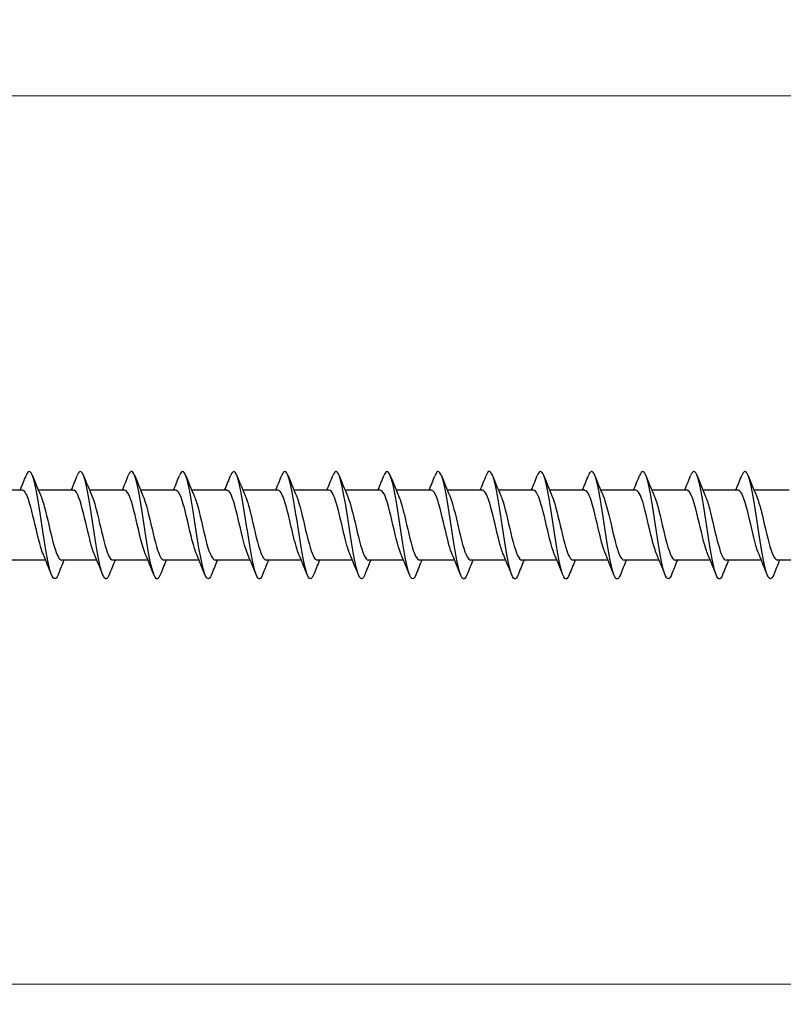
# Model space of a CAD drawing. Units: millimetres. Extents: x 1729 to 2461, y 1257 to 1635.
# Drawn here: x 2046 to 2102, y 1464 to 1538 of the extents above; entities that cross this region are included whole.
import ezdxf

# ---------------------------------------------------------------- set-up
doc = ezdxf.new("R2010")
doc.units = ezdxf.units.MM
doc.layers.add('Dimensions', color=1, linetype='Continuous', lineweight=20)
doc.layers.add('Part', color=7, linetype='Continuous', lineweight=25)
doc.styles.add('EU_style', font='arial.ttf')
doc.dimstyles.new('Dim_2D', dxfattribs={"dimtxt": 4, "dimasz": 5, "dimexe": 1.5, "dimexo": 1, "dimgap": 1, "dimtad": 1, "dimdec": 1, "dimdsep": 46, "dimtxsty": 'EU_style', "dimcen": 2.5, "dimclrd": 256, "dimclre": 256, "dimclrt": 256, "dimadec": 0, "dimazin": 0, "dimtfac": 1, "dimtdec": 1, "dimtmove": 0, "dimatfit": 3, "dimfxl": 0, "dimtolj": 1, "dimtzin": 0, "dimlwd": -1, "dimlwe": -1, "dimarcsym": 0})

# ---------------------------------------------------------------- blocks, each defined once
blk = doc.blocks.new('*D5')
at = {"layer": 'Defpoints', "color": 0}
for p in [(2140, 1500), (1860, 1495.2), (2140, 1465.862)]:
    blk.add_point(p, dxfattribs=at)
at = {"layer": 'Dimensions'}
for p, q in [((2140, 1499), (2140, 1464.362)), ((1860, 1494.2), (1860, 1464.362)), ((1865, 1465.862), (2135, 1465.862))]:
    blk.add_line(p, q, dxfattribs=at)
for points in [[(1865, 1466.696), (1865, 1465.029), (1860, 1465.862)], [(2135, 1466.696), (2135, 1465.029), (2140, 1465.862)]]:
    blk.add_solid(points, dxfattribs=at)
at = {"layer": 'Dimensions', "insert": (2000, 1468.905), "char_height": 4, "attachment_point": 5, "style": 'EU_style'}
blk.add_mtext('\\A1;280', dxfattribs=at)
blk = doc.blocks.new('*D7')
at = {"layer": 'Defpoints', "color": 0}
for p in [(1870, 1531.931), (1870, 1502.6), (2140, 1500)]:
    blk.add_point(p, dxfattribs=at)
at = {"layer": 'Dimensions'}
for p, q in [((1870, 1503.6), (1870, 1533.431)), ((2140, 1501), (2140, 1533.431)), ((2135, 1531.931), (1875, 1531.931))]:
    blk.add_line(p, q, dxfattribs=at)
for points in [[(1875, 1532.764), (1875, 1531.098), (1870, 1531.931)], [(2135, 1532.764), (2135, 1531.098), (2140, 1531.931)]]:
    blk.add_solid(points, dxfattribs=at)
at = {"layer": 'Dimensions', "insert": (2003.8, 1534.973), "char_height": 4, "attachment_point": 5, "style": 'EU_style'}
blk.add_mtext('\\A1;270', dxfattribs=at)

msp = doc.modelspace()

# ---------------------------------------------------------------- linework, layer by layer
at = {"layer": 'Part'}
for p, q in [((2045.79, 1502.6), (2043.18, 1502.6)), ((2049.59, 1502.6), (2046.98, 1502.6)), ((2053.39, 1502.6), (2050.78, 1502.6)), ((2057.19, 1502.6), (2054.58, 1502.6)), ((2060.99, 1502.6), (2058.38, 1502.6)), ((2064.79, 1502.6), (2062.18, 1502.6)), ((2068.59, 1502.6), (2065.98, 1502.6)), ((2072.39, 1502.6), (2069.78, 1502.6)), ((2076.19, 1502.6), (2073.58, 1502.6)), ((2079.99, 1502.6), (2077.38, 1502.6)), ((2083.79, 1502.6), (2081.18, 1502.6)), ((2087.59, 1502.6), (2084.98, 1502.6)), ((2091.39, 1502.6), (2088.78, 1502.6)), ((2095.19, 1502.6), (2092.58, 1502.6)), ((2098.99, 1502.6), (2096.38, 1502.6)), ((2102.79, 1502.6), (2100.18, 1502.6)), ((2047.52, 1497.4), (2044.91, 1497.4)), ((2051.32, 1497.4), (2048.71, 1497.4)), ((2055.12, 1497.4), (2052.51, 1497.4)), ((2058.92, 1497.4), (2056.31, 1497.4)), ((2062.72, 1497.4), (2060.11, 1497.4)), ((2066.52, 1497.4), (2063.91, 1497.4)), ((2070.32, 1497.4), (2067.71, 1497.4)), ((2074.12, 1497.4), (2071.51, 1497.4)), ((2077.92, 1497.4), (2075.31, 1497.4)), ((2081.72, 1497.4), (2079.11, 1497.4)), ((2085.52, 1497.4), (2082.91, 1497.4)), ((2089.32, 1497.4), (2086.71, 1497.4)), ((2093.12, 1497.4), (2090.51, 1497.4)), ((2096.92, 1497.4), (2094.31, 1497.4)), ((2100.72, 1497.4), (2098.11, 1497.4)), ((2104.52, 1497.4), (2101.91, 1497.4))]:
    msp.add_line(p, q, dxfattribs=at)
for points in [[(2045.62, 1502.6), (2045.771, 1502.962), (2045.918, 1503.328), (2046.062, 1503.694)], [(2046.538, 1503.694), (2046.737, 1503.189), (2046.94, 1502.685), (2047.153, 1502.191)], [(2049.42, 1502.6), (2049.571, 1502.962), (2049.718, 1503.328), (2049.862, 1503.694)], [(2050.338, 1503.694), (2050.537, 1503.189), (2050.74, 1502.685), (2050.953, 1502.191)], [(2053.22, 1502.6), (2053.371, 1502.962), (2053.518, 1503.328), (2053.662, 1503.694)], [(2054.138, 1503.694), (2054.337, 1503.189), (2054.54, 1502.685), (2054.753, 1502.191)], [(2057.02, 1502.6), (2057.171, 1502.962), (2057.318, 1503.328), (2057.462, 1503.694)], [(2057.938, 1503.694), (2058.137, 1503.189), (2058.34, 1502.685), (2058.553, 1502.191)], [(2060.82, 1502.6), (2060.971, 1502.962), (2061.118, 1503.328), (2061.262, 1503.694)], [(2061.738, 1503.694), (2061.937, 1503.189), (2062.14, 1502.685), (2062.353, 1502.191)], [(2064.62, 1502.6), (2064.771, 1502.962), (2064.918, 1503.328), (2065.062, 1503.694)], [(2065.538, 1503.694), (2065.737, 1503.189), (2065.94, 1502.685), (2066.153, 1502.191)], [(2068.42, 1502.6), (2068.571, 1502.962), (2068.718, 1503.328), (2068.862, 1503.694)], [(2069.338, 1503.694), (2069.537, 1503.189), (2069.74, 1502.685), (2069.953, 1502.191)], [(2072.22, 1502.6), (2072.371, 1502.962), (2072.518, 1503.328), (2072.662, 1503.694)], [(2073.138, 1503.694), (2073.337, 1503.189), (2073.54, 1502.685), (2073.753, 1502.191)], [(2076.02, 1502.6), (2076.171, 1502.962), (2076.318, 1503.328), (2076.462, 1503.694)], [(2076.938, 1503.694), (2077.137, 1503.189), (2077.34, 1502.685), (2077.553, 1502.191)], [(2079.82, 1502.6), (2079.971, 1502.962), (2080.118, 1503.328), (2080.262, 1503.694)], [(2080.738, 1503.694), (2080.937, 1503.189), (2081.14, 1502.685), (2081.353, 1502.191)], [(2083.62, 1502.6), (2083.771, 1502.962), (2083.918, 1503.328), (2084.062, 1503.694)], [(2084.538, 1503.694), (2084.737, 1503.189), (2084.94, 1502.685), (2085.153, 1502.191)], [(2087.42, 1502.6), (2087.571, 1502.962), (2087.718, 1503.328), (2087.862, 1503.694)], [(2088.338, 1503.694), (2088.537, 1503.189), (2088.74, 1502.685), (2088.953, 1502.191)], [(2091.22, 1502.6), (2091.371, 1502.962), (2091.518, 1503.328), (2091.662, 1503.694)], [(2092.138, 1503.694), (2092.337, 1503.189), (2092.54, 1502.685), (2092.753, 1502.191)], [(2095.02, 1502.6), (2095.171, 1502.962), (2095.318, 1503.328), (2095.462, 1503.694)], [(2095.938, 1503.694), (2096.137, 1503.189), (2096.34, 1502.685), (2096.553, 1502.191)], [(2098.82, 1502.6), (2098.971, 1502.962), (2099.118, 1503.328), (2099.262, 1503.694)], [(2099.738, 1503.694), (2099.937, 1503.189), (2100.14, 1502.685), (2100.353, 1502.191)], [(2047.962, 1496.306), (2047.763, 1496.811), (2047.56, 1497.315), (2047.347, 1497.809)], [(2051.762, 1496.306), (2051.563, 1496.811), (2051.36, 1497.315), (2051.147, 1497.809)], [(2055.562, 1496.306), (2055.363, 1496.811), (2055.16, 1497.315), (2054.947, 1497.809)], [(2059.362, 1496.306), (2059.163, 1496.811), (2058.96, 1497.315), (2058.747, 1497.809)], [(2063.162, 1496.306), (2062.963, 1496.811), (2062.76, 1497.315), (2062.547, 1497.809)], [(2066.962, 1496.306), (2066.763, 1496.811), (2066.56, 1497.315), (2066.347, 1497.809)], [(2070.762, 1496.306), (2070.563, 1496.811), (2070.36, 1497.315), (2070.147, 1497.809)], [(2074.562, 1496.306), (2074.363, 1496.811), (2074.16, 1497.315), (2073.947, 1497.809)], [(2078.362, 1496.306), (2078.163, 1496.811), (2077.96, 1497.315), (2077.747, 1497.809)], [(2082.162, 1496.306), (2081.963, 1496.811), (2081.76, 1497.315), (2081.547, 1497.809)], [(2085.962, 1496.306), (2085.763, 1496.811), (2085.56, 1497.315), (2085.347, 1497.809)], [(2089.762, 1496.306), (2089.563, 1496.811), (2089.36, 1497.315), (2089.147, 1497.809)], [(2093.562, 1496.306), (2093.363, 1496.811), (2093.16, 1497.315), (2092.947, 1497.809)], [(2097.362, 1496.306), (2097.163, 1496.811), (2096.96, 1497.315), (2096.747, 1497.809)], [(2101.162, 1496.306), (2100.963, 1496.811), (2100.76, 1497.315), (2100.547, 1497.809)], [(2048.88, 1497.4), (2048.729, 1497.038), (2048.582, 1496.672), (2048.438, 1496.306)], [(2052.68, 1497.4), (2052.529, 1497.038), (2052.382, 1496.672), (2052.238, 1496.306)], [(2056.48, 1497.4), (2056.329, 1497.038), (2056.182, 1496.672), (2056.038, 1496.306)], [(2060.28, 1497.4), (2060.129, 1497.038), (2059.982, 1496.672), (2059.838, 1496.306)], [(2064.08, 1497.4), (2063.929, 1497.038), (2063.782, 1496.672), (2063.638, 1496.306)], [(2067.88, 1497.4), (2067.729, 1497.038), (2067.582, 1496.672), (2067.438, 1496.306)], [(2071.68, 1497.4), (2071.529, 1497.038), (2071.382, 1496.672), (2071.238, 1496.306)], [(2075.48, 1497.4), (2075.329, 1497.038), (2075.182, 1496.672), (2075.038, 1496.306)], [(2079.28, 1497.4), (2079.129, 1497.038), (2078.982, 1496.672), (2078.838, 1496.306)], [(2083.08, 1497.4), (2082.929, 1497.038), (2082.782, 1496.672), (2082.638, 1496.306)], [(2086.88, 1497.4), (2086.729, 1497.038), (2086.582, 1496.672), (2086.438, 1496.306)], [(2090.68, 1497.4), (2090.529, 1497.038), (2090.382, 1496.672), (2090.238, 1496.306)], [(2094.48, 1497.4), (2094.329, 1497.038), (2094.182, 1496.672), (2094.038, 1496.306)], [(2098.28, 1497.4), (2098.129, 1497.038), (2097.982, 1496.672), (2097.838, 1496.306)], [(2102.08, 1497.4), (2101.929, 1497.038), (2101.782, 1496.672), (2101.638, 1496.306)]]:
    msp.add_open_spline(points, degree=3, dxfattribs=at)
for points, knots in [([(2048.438, 1496.306), (2048.246, 1495.823), (2048.055, 1495.935), (2047.863, 1496.606), (2047.663, 1497.304), (2047.464, 1498.587), (2047.264, 1499.907), (2047.064, 1501.227), (2046.865, 1502.543), (2046.665, 1503.292), (2046.466, 1504.042), (2046.266, 1504.203), (2046.066, 1503.705), (2046.065, 1503.702), (2046.063, 1503.698), (2046.062, 1503.694)], [134.694763, 134.694763, 134.694763, 134.694763, 135.645901, 135.645901, 135.645901, 136.636017, 136.636017, 136.636017, 137.626133, 137.626133, 137.626133, 138.616249, 138.616249, 138.616249, 138.623797, 138.623797, 138.623797, 138.623797]), ([(2052.238, 1496.312), (2052.177, 1496.155), (2052.116, 1496.053), (2052.055, 1496.016), (2051.855, 1495.897), (2051.655, 1496.479), (2051.456, 1497.513), (2051.256, 1498.547), (2051.057, 1500.002), (2050.857, 1501.255), (2050.657, 1502.509), (2050.458, 1503.523), (2050.258, 1503.864), (2050.126, 1504.09), (2049.994, 1504.017), (2049.862, 1503.686)], [128.411578, 128.411578, 128.411578, 128.411578, 128.715088, 128.715088, 128.715088, 129.705204, 129.705204, 129.705204, 130.69532, 130.69532, 130.69532, 131.685436, 131.685436, 131.685436, 132.340612, 132.340612, 132.340612, 132.340612]), ([(2056.038, 1496.314), (2055.908, 1495.988), (2055.778, 1495.912), (2055.647, 1496.127), (2055.448, 1496.456), (2055.248, 1497.46), (2055.049, 1498.71), (2054.849, 1499.959), (2054.649, 1501.416), (2054.45, 1502.458), (2054.25, 1503.499), (2054.051, 1504.094), (2053.851, 1503.987), (2053.788, 1503.953), (2053.725, 1503.85), (2053.662, 1503.688)], [122.128393, 122.128393, 122.128393, 122.128393, 122.774392, 122.774392, 122.774392, 123.764508, 123.764508, 123.764508, 124.754624, 124.754624, 124.754624, 125.74474, 125.74474, 125.74474, 126.057427, 126.057427, 126.057427, 126.057427]), ([(2059.838, 1496.306), (2059.639, 1495.801), (2059.44, 1495.948), (2059.24, 1496.687), (2059.041, 1497.427), (2058.841, 1498.736), (2058.641, 1500.056), (2058.442, 1501.376), (2058.242, 1502.666), (2058.043, 1503.375), (2057.849, 1504.062), (2057.655, 1504.182), (2057.462, 1503.694)], [115.845208, 115.845208, 115.845208, 115.845208, 116.833695, 116.833695, 116.833695, 117.823812, 117.823812, 117.823812, 118.813928, 118.813928, 118.813928, 119.774241, 119.774241, 119.774241, 119.774241]), ([(2063.638, 1496.313), (2063.569, 1496.137), (2063.501, 1496.03), (2063.432, 1496.006), (2063.232, 1495.936), (2063.033, 1496.568), (2062.833, 1497.632), (2062.634, 1498.696), (2062.434, 1500.159), (2062.234, 1501.396), (2062.035, 1502.633), (2061.835, 1503.607), (2061.636, 1503.9), (2061.511, 1504.083), (2061.386, 1503.998), (2061.262, 1503.686)], [109.562022, 109.562022, 109.562022, 109.562022, 109.902883, 109.902883, 109.902883, 110.892999, 110.892999, 110.892999, 111.883115, 111.883115, 111.883115, 112.873231, 112.873231, 112.873231, 113.491056, 113.491056, 113.491056, 113.491056]), ([(2067.438, 1496.313), (2067.3, 1495.969), (2067.163, 1495.906), (2067.025, 1496.167), (2066.825, 1496.544), (2066.626, 1497.588), (2066.426, 1498.852), (2066.226, 1500.117), (2066.027, 1501.564), (2065.827, 1502.574), (2065.628, 1503.585), (2065.428, 1504.128), (2065.228, 1503.972), (2065.173, 1503.929), (2065.117, 1503.832), (2065.062, 1503.689)], [103.278837, 103.278837, 103.278837, 103.278837, 103.962187, 103.962187, 103.962187, 104.952303, 104.952303, 104.952303, 105.942419, 105.942419, 105.942419, 106.932535, 106.932535, 106.932535, 107.207871, 107.207871, 107.207871, 107.207871]), ([(2071.238, 1496.306), (2071.231, 1496.288), (2071.224, 1496.27), (2071.217, 1496.254), (2071.017, 1495.791), (2070.817, 1495.993), (2070.618, 1496.773), (2070.418, 1497.553), (2070.218, 1498.887), (2070.019, 1500.206), (2069.819, 1501.524), (2069.62, 1502.786), (2069.42, 1503.453), (2069.234, 1504.074), (2069.048, 1504.16), (2068.862, 1503.693)], [96.995652, 96.995652, 96.995652, 96.995652, 97.031374, 97.031374, 97.031374, 98.02149, 98.02149, 98.02149, 99.011606, 99.011606, 99.011606, 100.001722, 100.001722, 100.001722, 100.924686, 100.924686, 100.924686, 100.924686]), ([(2075.038, 1496.314), (2074.962, 1496.118), (2074.886, 1496.008), (2074.809, 1496), (2074.61, 1495.98), (2074.41, 1496.662), (2074.211, 1497.754), (2074.011, 1498.846), (2073.811, 1500.316), (2073.612, 1501.535), (2073.412, 1502.754), (2073.213, 1503.685), (2073.013, 1503.93), (2072.896, 1504.074), (2072.779, 1503.98), (2072.662, 1503.685)], [90.712466, 90.712466, 90.712466, 90.712466, 91.090678, 91.090678, 91.090678, 92.080794, 92.080794, 92.080794, 93.07091, 93.07091, 93.07091, 94.061026, 94.061026, 94.061026, 94.6415, 94.6415, 94.6415, 94.6415]), ([(2078.838, 1496.312), (2078.693, 1495.95), (2078.548, 1495.903), (2078.402, 1496.212), (2078.203, 1496.636), (2078.003, 1497.718), (2077.803, 1498.996), (2077.604, 1500.274), (2077.404, 1501.708), (2077.205, 1502.687), (2077.005, 1503.665), (2076.805, 1504.156), (2076.606, 1503.952), (2076.558, 1503.902), (2076.51, 1503.813), (2076.462, 1503.69)], [84.429281, 84.429281, 84.429281, 84.429281, 85.149981, 85.149981, 85.149981, 86.140098, 86.140098, 86.140098, 87.130214, 87.130214, 87.130214, 88.12033, 88.12033, 88.12033, 88.358315, 88.358315, 88.358315, 88.358315]), ([(2082.638, 1496.307), (2082.623, 1496.269), (2082.609, 1496.235), (2082.594, 1496.204), (2082.394, 1495.788), (2082.195, 1496.044), (2081.995, 1496.863), (2081.796, 1497.683), (2081.596, 1499.04), (2081.396, 1500.355), (2081.197, 1501.67), (2080.997, 1502.902), (2080.797, 1503.526), (2080.619, 1504.083), (2080.44, 1504.139), (2080.262, 1503.693)], [78.146096, 78.146096, 78.146096, 78.146096, 78.219169, 78.219169, 78.219169, 79.209285, 79.209285, 79.209285, 80.199401, 80.199401, 80.199401, 81.189517, 81.189517, 81.189517, 82.07513, 82.07513, 82.07513, 82.07513]), ([(2086.438, 1496.314), (2086.354, 1496.1), (2086.271, 1495.989), (2086.187, 1496.001), (2085.987, 1496.03), (2085.788, 1496.76), (2085.588, 1497.879), (2085.388, 1498.999), (2085.189, 1500.473), (2084.989, 1501.672), (2084.79, 1502.871), (2084.59, 1503.759), (2084.39, 1503.955), (2084.281, 1504.063), (2084.171, 1503.961), (2084.062, 1503.685)], [71.86291, 71.86291, 71.86291, 71.86291, 72.278473, 72.278473, 72.278473, 73.268589, 73.268589, 73.268589, 74.258705, 74.258705, 74.258705, 75.248821, 75.248821, 75.248821, 75.791944, 75.791944, 75.791944, 75.791944]), ([(2090.238, 1496.311), (2090.085, 1495.931), (2089.932, 1495.902), (2089.78, 1496.263), (2089.58, 1496.733), (2089.38, 1497.852), (2089.181, 1499.141), (2088.981, 1500.431), (2088.782, 1501.851), (2088.582, 1502.795), (2088.382, 1503.74), (2088.183, 1504.179), (2087.983, 1503.926), (2087.943, 1503.874), (2087.902, 1503.795), (2087.862, 1503.691)], [65.579725, 65.579725, 65.579725, 65.579725, 66.337776, 66.337776, 66.337776, 67.327892, 67.327892, 67.327892, 68.318008, 68.318008, 68.318008, 69.308124, 69.308124, 69.308124, 69.508759, 69.508759, 69.508759, 69.508759]), ([(2094.038, 1496.307), (2094.016, 1496.25), (2093.994, 1496.201), (2093.971, 1496.159), (2093.772, 1495.79), (2093.572, 1496.101), (2093.373, 1496.958), (2093.173, 1497.816), (2092.973, 1499.194), (2092.774, 1500.503), (2092.574, 1501.813), (2092.375, 1503.014), (2092.175, 1503.594), (2092.004, 1504.09), (2091.833, 1504.118), (2091.662, 1503.692)], [59.29654, 59.29654, 59.29654, 59.29654, 59.406964, 59.406964, 59.406964, 60.39708, 60.39708, 60.39708, 61.387196, 61.387196, 61.387196, 62.377312, 62.377312, 62.377312, 63.225574, 63.225574, 63.225574, 63.225574]), ([(2097.838, 1496.315), (2097.747, 1496.082), (2097.656, 1495.971), (2097.564, 1496.007), (2097.365, 1496.085), (2097.165, 1496.863), (2096.965, 1498.007), (2096.766, 1499.152), (2096.566, 1500.629), (2096.367, 1501.807), (2096.167, 1502.984), (2095.967, 1503.827), (2095.768, 1503.975), (2095.666, 1504.05), (2095.564, 1503.943), (2095.462, 1503.685)], [53.013354, 53.013354, 53.013354, 53.013354, 53.466267, 53.466267, 53.466267, 54.456383, 54.456383, 54.456383, 55.4465, 55.4465, 55.4465, 56.436616, 56.436616, 56.436616, 56.942388, 56.942388, 56.942388, 56.942388]), ([(2101.638, 1496.31), (2101.478, 1495.911), (2101.317, 1495.904), (2101.157, 1496.318), (2100.957, 1496.835), (2100.758, 1497.989), (2100.558, 1499.288), (2100.359, 1500.587), (2100.159, 1501.991), (2099.959, 1502.9), (2099.76, 1503.809), (2099.56, 1504.196), (2099.361, 1503.894), (2099.328, 1503.845), (2099.295, 1503.776), (2099.262, 1503.692)], [46.730169, 46.730169, 46.730169, 46.730169, 47.525571, 47.525571, 47.525571, 48.515687, 48.515687, 48.515687, 49.505803, 49.505803, 49.505803, 50.495919, 50.495919, 50.495919, 50.659203, 50.659203, 50.659203, 50.659203]), ([(2047.347, 1497.812), (2047.312, 1497.891), (2047.277, 1497.981), (2047.242, 1498.082), (2047.02, 1498.727), (2046.798, 1499.781), (2046.575, 1500.701), (2046.353, 1501.621), (2046.131, 1502.365), (2045.908, 1502.551), (2045.869, 1502.583), (2045.83, 1502.598), (2045.79, 1502.597)], [135.657154, 135.657154, 135.657154, 135.657154, 135.829513, 135.829513, 135.829513, 136.932214, 136.932214, 136.932214, 138.034915, 138.034915, 138.034915, 138.230077, 138.230077, 138.230077, 138.230077]), ([(2047.153, 1502.183), (2047.271, 1501.911), (2047.388, 1501.523), (2047.505, 1501.064), (2047.727, 1500.192), (2047.949, 1499.105), (2048.171, 1498.363), (2048.351, 1497.764), (2048.53, 1497.411), (2048.71, 1497.404)], [-137.661407, -137.661407, -137.661407, -137.661407, -137.080892, -137.080892, -137.080892, -135.978191, -135.978191, -135.978191, -135.088484, -135.088484, -135.088484, -135.088484]), ([(2051.147, 1497.811), (2050.957, 1498.255), (2050.767, 1499.029), (2050.577, 1499.844), (2050.354, 1500.798), (2050.132, 1501.764), (2049.91, 1502.246), (2049.803, 1502.476), (2049.697, 1502.591), (2049.59, 1502.59)], [129.373969, 129.373969, 129.373969, 129.373969, 130.316008, 130.316008, 130.316008, 131.418709, 131.418709, 131.418709, 131.946891, 131.946891, 131.946891, 131.946891]), ([(2050.953, 1502.189), (2051.138, 1501.757), (2051.322, 1501.019), (2051.506, 1500.23), (2051.728, 1499.278), (2051.951, 1498.298), (2052.173, 1497.793), (2052.285, 1497.538), (2052.397, 1497.41), (2052.51, 1497.41)], [-131.378221, -131.378221, -131.378221, -131.378221, -130.464686, -130.464686, -130.464686, -129.361985, -129.361985, -129.361985, -128.805299, -128.805299, -128.805299, -128.805299]), ([(2054.947, 1497.817), (2054.824, 1498.102), (2054.701, 1498.516), (2054.578, 1499.004), (2054.356, 1499.887), (2054.134, 1500.969), (2053.911, 1501.694), (2053.738, 1502.26), (2053.564, 1502.588), (2053.39, 1502.596)], [123.090783, 123.090783, 123.090783, 123.090783, 123.699802, 123.699802, 123.699802, 124.802503, 124.802503, 124.802503, 125.663706, 125.663706, 125.663706, 125.663706]), ([(2054.753, 1502.189), (2054.782, 1502.123), (2054.811, 1502.049), (2054.84, 1501.967), (2055.063, 1501.343), (2055.285, 1500.298), (2055.507, 1499.371), (2055.73, 1498.444), (2055.952, 1497.677), (2056.174, 1497.465), (2056.219, 1497.422), (2056.264, 1497.402), (2056.31, 1497.404)], [-125.095036, -125.095036, -125.095036, -125.095036, -124.951181, -124.951181, -124.951181, -123.84848, -123.84848, -123.84848, -122.745779, -122.745779, -122.745779, -122.522113, -122.522113, -122.522113, -122.522113]), ([(2058.747, 1497.814), (2058.691, 1497.941), (2058.635, 1498.095), (2058.58, 1498.274), (2058.357, 1498.988), (2058.135, 1500.067), (2057.913, 1500.956), (2057.69, 1501.845), (2057.468, 1502.502), (2057.246, 1502.589), (2057.227, 1502.596), (2057.209, 1502.6), (2057.19, 1502.599)], [116.807598, 116.807598, 116.807598, 116.807598, 117.083596, 117.083596, 117.083596, 118.186297, 118.186297, 118.186297, 119.288998, 119.288998, 119.288998, 119.380521, 119.380521, 119.380521, 119.380521]), ([(2058.553, 1502.183), (2058.65, 1501.961), (2058.746, 1501.661), (2058.842, 1501.304), (2059.064, 1500.477), (2059.286, 1499.381), (2059.509, 1498.581), (2059.709, 1497.859), (2059.909, 1497.407), (2060.11, 1497.401)], [-118.811851, -118.811851, -118.811851, -118.811851, -118.334975, -118.334975, -118.334975, -117.232274, -117.232274, -117.232274, -116.238928, -116.238928, -116.238928, -116.238928]), ([(2062.547, 1497.809), (2062.336, 1498.3), (2062.125, 1499.208), (2061.914, 1500.113), (2061.692, 1501.068), (2061.47, 1501.976), (2061.247, 1502.369), (2061.162, 1502.521), (2061.076, 1502.593), (2060.99, 1502.591)], [110.524413, 110.524413, 110.524413, 110.524413, 111.570091, 111.570091, 111.570091, 112.672792, 112.672792, 112.672792, 113.097336, 113.097336, 113.097336, 113.097336]), ([(2062.353, 1502.187), (2062.517, 1501.804), (2062.68, 1501.186), (2062.843, 1500.497), (2063.066, 1499.559), (2063.288, 1498.533), (2063.51, 1497.947), (2063.643, 1497.596), (2063.776, 1497.412), (2063.91, 1497.409)], [-112.528666, -112.528666, -112.528666, -112.528666, -111.718769, -111.718769, -111.718769, -110.616068, -110.616068, -110.616068, -109.955743, -109.955743, -109.955743, -109.955743]), ([(2066.347, 1497.815), (2066.203, 1498.151), (2066.059, 1498.666), (2065.916, 1499.258), (2065.693, 1500.174), (2065.471, 1501.232), (2065.249, 1501.889), (2065.096, 1502.34), (2064.943, 1502.587), (2064.79, 1502.593)], [104.241228, 104.241228, 104.241228, 104.241228, 104.953885, 104.953885, 104.953885, 106.056586, 106.056586, 106.056586, 106.81415, 106.81415, 106.81415, 106.81415]), ([(2066.153, 1502.191), (2066.162, 1502.172), (2066.17, 1502.153), (2066.178, 1502.133), (2066.4, 1501.586), (2066.622, 1500.581), (2066.845, 1499.635), (2067.067, 1498.689), (2067.289, 1497.845), (2067.512, 1497.538), (2067.578, 1497.447), (2067.644, 1497.404), (2067.71, 1497.407)], [-106.24548, -106.24548, -106.24548, -106.24548, -106.205264, -106.205264, -106.205264, -105.102563, -105.102563, -105.102563, -103.999862, -103.999862, -103.999862, -103.672558, -103.672558, -103.672558, -103.672558]), ([(2070.147, 1497.816), (2070.07, 1497.991), (2069.993, 1498.217), (2069.917, 1498.484), (2069.695, 1499.26), (2069.472, 1500.354), (2069.25, 1501.201), (2069.03, 1502.039), (2068.81, 1502.599), (2068.59, 1502.6)], [97.958042, 97.958042, 97.958042, 97.958042, 98.337679, 98.337679, 98.337679, 99.44038, 99.44038, 99.44038, 100.530965, 100.530965, 100.530965, 100.530965]), ([(2069.953, 1502.184), (2070.029, 1502.012), (2070.104, 1501.791), (2070.179, 1501.529), (2070.402, 1500.757), (2070.624, 1499.664), (2070.846, 1498.814), (2071.067, 1497.968), (2071.288, 1497.4), (2071.51, 1497.4)], [-99.962295, -99.962295, -99.962295, -99.962295, -99.589058, -99.589058, -99.589058, -98.486357, -98.486357, -98.486357, -97.389372, -97.389372, -97.389372, -97.389372]), ([(2073.947, 1497.809), (2073.937, 1497.831), (2073.928, 1497.853), (2073.918, 1497.877), (2073.696, 1498.428), (2073.474, 1499.436), (2073.251, 1500.381), (2073.029, 1501.327), (2072.807, 1502.166), (2072.585, 1502.467), (2072.52, 1502.555), (2072.455, 1502.596), (2072.39, 1502.593)], [91.674857, 91.674857, 91.674857, 91.674857, 91.721473, 91.721473, 91.721473, 92.824174, 92.824174, 92.824174, 93.926875, 93.926875, 93.926875, 94.24778, 94.24778, 94.24778, 94.24778]), ([(2073.753, 1502.184), (2073.896, 1501.852), (2074.038, 1501.344), (2074.181, 1500.758), (2074.403, 1499.844), (2074.625, 1498.784), (2074.848, 1498.123), (2075.002, 1497.665), (2075.156, 1497.413), (2075.31, 1497.407)], [-93.67911, -93.67911, -93.67911, -93.67911, -92.972852, -92.972852, -92.972852, -91.870151, -91.870151, -91.870151, -91.106187, -91.106187, -91.106187, -91.106187]), ([(2077.747, 1497.813), (2077.582, 1498.199), (2077.417, 1498.824), (2077.253, 1499.52), (2077.031, 1500.459), (2076.808, 1501.482), (2076.586, 1502.064), (2076.454, 1502.408), (2076.322, 1502.588), (2076.19, 1502.591)], [85.391672, 85.391672, 85.391672, 85.391672, 86.207968, 86.207968, 86.207968, 87.310669, 87.310669, 87.310669, 87.964594, 87.964594, 87.964594, 87.964594]), ([(2077.553, 1502.191), (2077.763, 1501.703), (2077.973, 1500.804), (2078.182, 1499.903), (2078.404, 1498.948), (2078.627, 1498.037), (2078.849, 1497.638), (2078.936, 1497.482), (2079.023, 1497.407), (2079.11, 1497.409)], [-87.395924, -87.395924, -87.395924, -87.395924, -86.356646, -86.356646, -86.356646, -85.253945, -85.253945, -85.253945, -84.823002, -84.823002, -84.823002, -84.823002]), ([(2081.547, 1497.817), (2081.449, 1498.042), (2081.352, 1498.347), (2081.254, 1498.711), (2081.032, 1499.541), (2080.81, 1500.636), (2080.587, 1501.433), (2080.388, 1502.147), (2080.189, 1502.592), (2079.99, 1502.599)], [79.108486, 79.108486, 79.108486, 79.108486, 79.591762, 79.591762, 79.591762, 80.694463, 80.694463, 80.694463, 81.681409, 81.681409, 81.681409, 81.681409]), ([(2081.353, 1502.186), (2081.408, 1502.062), (2081.462, 1501.912), (2081.517, 1501.739), (2081.739, 1501.028), (2081.961, 1499.95), (2082.183, 1499.059), (2082.406, 1498.168), (2082.628, 1497.506), (2082.85, 1497.412), (2082.87, 1497.404), (2082.89, 1497.4), (2082.91, 1497.401)], [-81.112739, -81.112739, -81.112739, -81.112739, -80.843141, -80.843141, -80.843141, -79.74044, -79.74044, -79.74044, -78.637739, -78.637739, -78.637739, -78.539816, -78.539816, -78.539816, -78.539816]), ([(2085.347, 1497.811), (2085.316, 1497.88), (2085.286, 1497.958), (2085.256, 1498.043), (2085.033, 1498.673), (2084.811, 1499.72), (2084.589, 1500.645), (2084.366, 1501.571), (2084.144, 1502.333), (2083.922, 1502.539), (2083.878, 1502.579), (2083.834, 1502.598), (2083.79, 1502.596)], [72.825301, 72.825301, 72.825301, 72.825301, 72.975556, 72.975556, 72.975556, 74.078257, 74.078257, 74.078257, 75.180958, 75.180958, 75.180958, 75.398224, 75.398224, 75.398224, 75.398224]), ([(2085.153, 1502.183), (2085.275, 1501.901), (2085.396, 1501.492), (2085.518, 1501.011), (2085.74, 1500.131), (2085.963, 1499.048), (2086.185, 1498.319), (2086.36, 1497.745), (2086.535, 1497.412), (2086.71, 1497.404)], [-74.829554, -74.829554, -74.829554, -74.829554, -74.226935, -74.226935, -74.226935, -73.124234, -73.124234, -73.124234, -72.256631, -72.256631, -72.256631, -72.256631]), ([(2089.147, 1497.811), (2088.961, 1498.246), (2088.776, 1498.992), (2088.59, 1499.787), (2088.368, 1500.739), (2088.146, 1501.716), (2087.923, 1502.216), (2087.812, 1502.466), (2087.701, 1502.59), (2087.59, 1502.59)], [66.542116, 66.542116, 66.542116, 66.542116, 67.462051, 67.462051, 67.462051, 68.564752, 68.564752, 68.564752, 69.115038, 69.115038, 69.115038, 69.115038]), ([(2088.953, 1502.189), (2089.142, 1501.748), (2089.331, 1500.982), (2089.519, 1500.173), (2089.742, 1499.219), (2089.964, 1498.25), (2090.186, 1497.763), (2090.294, 1497.527), (2090.402, 1497.409), (2090.51, 1497.41)], [-68.546368, -68.546368, -68.546368, -68.546368, -67.610729, -67.610729, -67.610729, -66.508028, -66.508028, -66.508028, -65.973446, -65.973446, -65.973446, -65.973446]), ([(2092.947, 1497.817), (2092.828, 1498.092), (2092.71, 1498.486), (2092.592, 1498.951), (2092.369, 1499.826), (2092.147, 1500.911), (2091.925, 1501.65), (2091.747, 1502.242), (2091.569, 1502.588), (2091.39, 1502.596)], [60.25893, 60.25893, 60.25893, 60.25893, 60.845845, 60.845845, 60.845845, 61.948546, 61.948546, 61.948546, 62.831853, 62.831853, 62.831853, 62.831853]), ([(2092.753, 1502.188), (2092.787, 1502.112), (2092.82, 1502.026), (2092.854, 1501.929), (2093.076, 1501.289), (2093.298, 1500.237), (2093.521, 1499.315), (2093.743, 1498.393), (2093.965, 1497.644), (2094.188, 1497.453), (2094.228, 1497.418), (2094.269, 1497.402), (2094.31, 1497.403)], [-62.263183, -62.263183, -62.263183, -62.263183, -62.097224, -62.097224, -62.097224, -60.994523, -60.994523, -60.994523, -59.891822, -59.891822, -59.891822, -59.69026, -59.69026, -59.69026, -59.69026]), ([(2096.747, 1497.814), (2096.695, 1497.93), (2096.644, 1498.07), (2096.593, 1498.231), (2096.371, 1498.932), (2096.148, 1500.006), (2095.926, 1500.902), (2095.704, 1501.799), (2095.481, 1502.475), (2095.259, 1502.583), (2095.236, 1502.594), (2095.213, 1502.599), (2095.19, 1502.599)], [53.975745, 53.975745, 53.975745, 53.975745, 54.229639, 54.229639, 54.229639, 55.33234, 55.33234, 55.33234, 56.435041, 56.435041, 56.435041, 56.548668, 56.548668, 56.548668, 56.548668]), ([(2096.553, 1502.182), (2096.654, 1501.951), (2096.755, 1501.633), (2096.855, 1501.254), (2097.078, 1500.416), (2097.3, 1499.322), (2097.522, 1498.533), (2097.718, 1497.838), (2097.914, 1497.409), (2098.11, 1497.402)], [-55.979998, -55.979998, -55.979998, -55.979998, -55.481018, -55.481018, -55.481018, -54.378317, -54.378317, -54.378317, -53.407075, -53.407075, -53.407075, -53.407075]), ([(2100.547, 1497.81), (2100.34, 1498.291), (2100.134, 1499.169), (2099.927, 1500.056), (2099.705, 1501.011), (2099.483, 1501.932), (2099.261, 1502.345), (2099.171, 1502.512), (2099.08, 1502.593), (2098.99, 1502.591)], [47.69256, 47.69256, 47.69256, 47.69256, 48.716134, 48.716134, 48.716134, 49.818835, 49.818835, 49.818835, 50.265482, 50.265482, 50.265482, 50.265482]), ([(2100.353, 1502.187), (2100.521, 1501.794), (2100.689, 1501.151), (2100.857, 1500.44), (2101.079, 1499.498), (2101.301, 1498.481), (2101.524, 1497.912), (2101.652, 1497.582), (2101.781, 1497.412), (2101.91, 1497.409)], [-49.696813, -49.696813, -49.696813, -49.696813, -48.864812, -48.864812, -48.864812, -47.762111, -47.762111, -47.762111, -47.12389, -47.12389, -47.12389, -47.12389])]:
    msp.add_open_spline(points, degree=3, knots=knots, dxfattribs=at)

# ---------------------------------------------------------------- dimensions: what is measured, and where the dimension line sits
at = {"layer": 'Dimensions'}
dim = msp.add_linear_dim(base=(1870, 1531.931), p1=(2140, 1500), p2=(1870, 1502.6), dimstyle='Dim_2D', dxfattribs=at)
dim.commit()
dim.dimension.update_dxf_attribs({"geometry": '*D7', "text_midpoint": (2003.8, 1531.931), "dimtype": 160})
dim = msp.add_linear_dim(base=(2140, 1465.862), p1=(1860, 1495.2), p2=(2140, 1500), dimstyle='Dim_2D', dxfattribs=at)
dim.commit()
dim.dimension.update_dxf_attribs({"geometry": '*D5', "text_midpoint": (2000, 1468.905)})

doc.saveas('drawing.dxf')
